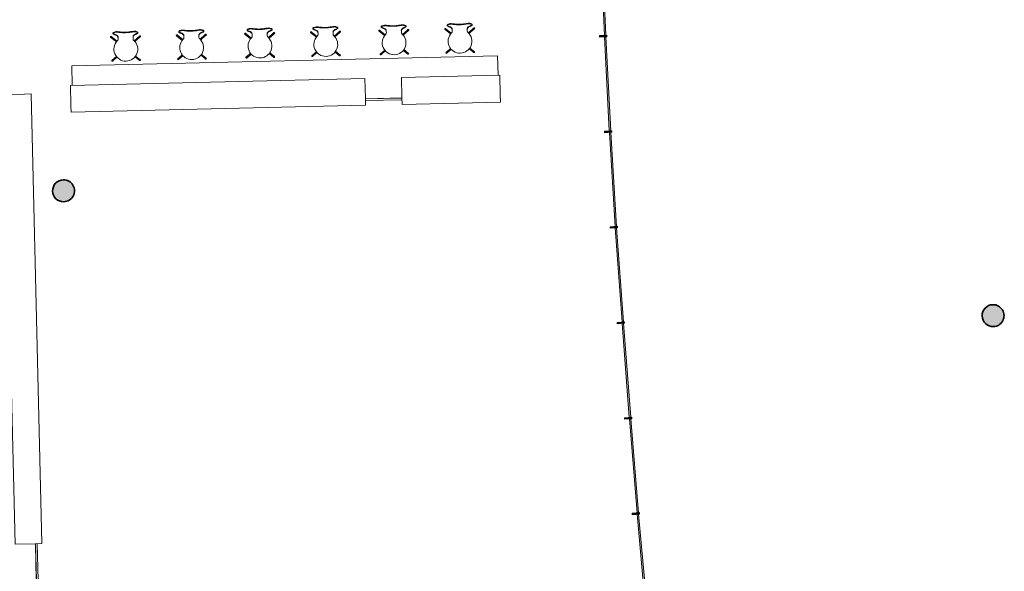
# Model space of a CAD drawing. Units: metres. Extents: x 427584 to 427627, y 4578861 to 4579055.
# Drawn here: x 427601 to 427621, y 4579030 to 4579041 of the extents above; entities that cross this region are included whole.
import ezdxf

# ---------------------------------------------------------------- set-up
doc = ezdxf.new("R2010")
doc.units = ezdxf.units.M
for name, color, linetype, lineweight in [('GV_ACN - 00-Auxiliar Joinery', 251, 'Continuous', 9), ('GV_ACN - 1-Joinery', 4, 'Continuous', 9), ('GV_ACN - 1-Pillar', 6, 'Continuous', 35), ('GV_ACN - 2-Furniture', 251, 'Continuous', 9), ('GV_ACN - 4-Hatch Pillars', 252, 'Continuous', 9)]:
    doc.layers.add(name, color=color, linetype=linetype, lineweight=lineweight)

# ---------------------------------------------------------------- blocks, each defined once
blk = doc.blocks.new('S-COLS-STRC-CONC-O - S-COLS-STRC-CONC-O_450-7893254-DWG-ACN_P0_R2500')
at = {"layer": 'GV_ACN - 4-Hatch Pillars'}
blk.add_hatch(color=256, dxfattribs=at).paths.add_polyline_path([(0, -0.225), (0.05, -0.219), (0.098, -0.203), (0.14, -0.176), (0.176, -0.14), (0.203, -0.098), (0.219, -0.05), (0.225, 0), (0.219, 0.05), (0.203, 0.098), (0.176, 0.14), (0.14, 0.176), (0.098, 0.203), (0.05, 0.219), (0, 0.225), (-0.05, 0.219), (-0.098, 0.203), (-0.14, 0.176), (-0.176, 0.14), (-0.203, 0.098), (-0.219, 0.05), (-0.225, 0), (-0.219, -0.05), (-0.203, -0.098), (-0.176, -0.14), (-0.14, -0.176), (-0.098, -0.203), (-0.05, -0.219)])
at = {"layer": 'GV_ACN - 1-Pillar'}
for start, end in [(0, 180), (180, 0)]:
    blk.add_arc((0, 0), 0.225, start, end, dxfattribs=at)
blk = doc.blocks.new('S-COLS-STRC-CONC-O - S-COLS-STRC-CONC-O_450-V13-DWG-ACN_P0_R2500')
at = {"layer": 'GV_ACN - 4-Hatch Pillars'}
blk.add_hatch(color=256, dxfattribs=at).paths.add_polyline_path([(0, -0.225), (0.05, -0.219), (0.098, -0.203), (0.14, -0.176), (0.176, -0.14), (0.203, -0.098), (0.219, -0.05), (0.225, 0), (0.219, 0.05), (0.203, 0.098), (0.176, 0.14), (0.14, 0.176), (0.098, 0.203), (0.05, 0.219), (0, 0.225), (-0.05, 0.219), (-0.098, 0.203), (-0.14, 0.176), (-0.176, 0.14), (-0.203, 0.098), (-0.219, 0.05), (-0.225, 0), (-0.219, -0.05), (-0.203, -0.098), (-0.176, -0.14), (-0.14, -0.176), (-0.098, -0.203), (-0.05, -0.219)])
at = {"layer": 'GV_ACN - 1-Pillar'}
for start, end in [(0, 180), (180, 0)]:
    blk.add_arc((0, 0), 0.225, start, end, dxfattribs=at)
blk = doc.blocks.new('PV8-EP-STR_rvt-1-DWG-ACN_P0_R2500')
at = {"layer": 'GV_ACN - 4-Hatch Pillars', "rotation": 91.35800000000063}
for name, p in [('S-COLS-STRC-CONC-O - S-COLS-STRC-CONC-O_450-V13-DWG-ACN_P0_R2500', (427601.744, 4579037.795)), ('S-COLS-STRC-CONC-O - S-COLS-STRC-CONC-O_450-7893254-DWG-ACN_P0_R2500', (427620.792, 4579035.236))]:
    blk.add_blockref(name, p, dxfattribs=at)
blk = doc.blocks.new('A-CASEWORK-RECEPTIONDESK - A-CASEWORK-RECEPTIONDESK-1000-LEFT-10049094-DWG-ACN_P0_R2500')
at = {"layer": 'GV_ACN - 2-Furniture'}
for p, q in [((3.26, 0), (-5.955, 0)), ((-5.955, -0.14), (-5.955, 0)), ((-5.955, 0), (3.26, 0)), ((-5.955, -0.55), (-5.955, -0.14)), ((3.26, -0.14), (3.26, 0)), ((3.26, -0.094), (4.01, -0.094)), ((4.01, -0.13), (3.26, -0.13)), ((4.01, -0.133), (3.26, -0.133)), ((3.26, -0.55), (3.26, -0.14)), ((6.045, 0), (4.01, 0)), ((4.01, 0), (6.045, 0)), ((4.01, 0), (4.01, -0.14)), ((4.01, -0.14), (4.01, -0.55)), ((6.045, 0), (6.045, -0.14)), ((6.045, -0.14), (6.045, -0.55)), ((-5.955, -0.55), (-5.737, -0.55)), ((-5.92, -0.95), (-5.92, -0.55)), ((-5.737, -0.55), (-4.955, -0.55)), ((-4.955, -0.55), (3.26, -0.55)), ((4.01, -0.55), (6.045, -0.55)), ((6.01, -0.55), (6.01, -0.95)), ((-5.92, -0.95), (-5.737, -0.95)), ((-5.737, -0.95), (-4.955, -0.95)), ((-4.955, -0.95), (6.01, -0.95))]:
    blk.add_line(p, q, dxfattribs=at)
blk = doc.blocks.new('A-CASEWORK-RECEPTIONDESK - A-CASEWORK-RECEPTIONDESK-8000-LEFT-10050459-DWG-ACN_P0_R2500')
at = {"layer": 'GV_ACN - 2-Furniture'}
for p, q in [((-2.34, 0), (-4.355, 0)), ((-4.355, -0.14), (-4.355, 0)), ((-4.355, 0), (-2.34, 0)), ((-4.355, -0.55), (-4.355, -0.14)), ((-2.34, -0.14), (-2.34, 0)), ((-2.34, -0.094), (-1.59, -0.094)), ((-1.59, -0.13), (-2.34, -0.13)), ((-1.59, -0.133), (-2.34, -0.133)), ((-2.34, -0.55), (-2.34, -0.14)), ((4.445, 0), (-1.59, 0)), ((-1.59, 0), (4.445, 0)), ((-1.59, 0), (-1.59, -0.14)), ((-1.59, -0.14), (-1.59, -0.55)), ((4.445, 0), (4.445, -0.14)), ((4.445, -0.14), (4.445, -0.55)), ((-4.355, -0.55), (-2.34, -0.55)), ((-4.32, -0.95), (-4.32, -0.55)), ((-1.59, -0.55), (4.445, -0.55)), ((4.41, -0.55), (4.41, -0.95)), ((-4.32, -0.95), (4.41, -0.95))]:
    blk.add_line(p, q, dxfattribs=at)
blk = doc.blocks.new('A-FURNITURE-CHAIR - A-FURNITURE-CHAIR-6920899-DWG-ACN_P0_R2500')
at = {"layer": 'GV_ACN - 2-Furniture'}
for p, q in [((-0.299, -0.119), (-0.19, -0.211)), ((-0.176, -0.196), (-0.286, -0.104)), ((-0.256, -0.029), (-0.256, -0.039)), ((-0.154, -0.108), (-0.154, -0.133)), ((-0.154, -0.133), (-0.154, -0.153)), ((0.154, -0.133), (0.154, -0.108)), ((0.154, -0.133), (0.154, -0.153)), ((0.176, -0.196), (0.286, -0.104)), ((0.299, -0.119), (0.19, -0.211)), ((0.256, -0.029), (0.256, -0.039)), ((-0.284, -0.582), (-0.197, -0.509)), ((-0.185, -0.525), (-0.271, -0.597)), ((0.185, -0.525), (0.271, -0.597)), ((0.284, -0.582), (0.197, -0.509))]:
    blk.add_line(p, q, dxfattribs=at)
for centre, radius, start, end in [((-0.18, -0.142), 0.143, 77.9222, 110.7399), ((0.18, -0.142), 0.143, 69.2601, 102.0778), ((0, -0.365), 0.244, 134.1436, 45.8564)]:
    blk.add_arc(centre, radius, start, end, dxfattribs=at)
for centre, major_axis, ratio, start_param, end_param in [((-0.296, -0.108), (-0.0086, 0.00837), 1, 4.601428, 8.112466), ((-0.292, -0.111), (0.0058, 0.0105), 1, 5.503619, 9.816583), ((-0.292, -0.111), (-0.00423, 0.00906), 1, 5.148721, 8.290314), ((-0.243, -0.03), (-0.0131, 0.0005), 1, 5.459221, 6.28872), ((-0.206, 0.533), (0, 0.587), 0.319125, 2.881302, 3.014154), ((-0.195, 0.025), (-0.0325, 0.0845), 1, 2.103063, 2.382666), ((-0.206, -0.073), (-0.0661, 0.0212), 1, 5.384775, 5.731063), ((-0.208, 0.491), (0, 0.545), 0.319125, 3.014154, 3.074511), ((-0.206, 0), (-0.0627, 0.0122), 1, 1.378708, 1.553429), ((-0.233, -0.709), (0, 0.658), 0.319125, 5.938204, 6.216104), ((-0.204, -0.153), (-0.0472, 0.0164), 1, 2.6425, 3.475536), ((-0.168, -0.144), (0, 0.0578), 0.319125, 5.372997, 5.938204), ((0.168, -0.144), (0, 0.0578), 0.319125, 0.344981, 0.910188), ((0.204, -0.153), (0.0472, 0.0164), 1, 2.807649, 3.640684), ((0.233, -0.709), (0, 0.658), 0.319125, 0.067081, 0.344981), ((0.208, 0.491), (0, 0.545), 0.319125, 3.208674, 3.269032), ((0.206, 0), (0.0627, 0.0122), 1, 4.729756, 4.904477), ((0.206, 0.533), (0, 0.587), 0.319125, 3.269032, 3.401876), ((0.195, 0.025), (0.0325, 0.0845), 1, 3.90052, 4.180123), ((0.206, -0.073), (0.0661, 0.0212), 1, 0.552122, 0.89841), ((0.243, -0.03), (0.0131, 0.0005), 1, 6.27765, 7.107149), ((0.292, -0.111), (-0.0058, 0.0105), 1, 2.749788, 7.062752), ((0.296, -0.108), (0.0086, 0.00837), 1, 4.453905, 7.964943), ((0.292, -0.111), (0.00423, 0.00906), 1, 4.276057, 7.417649), ((-0.281, -0.593), (-0.0119, 0.0016), 1, 5.361793, 8.872831), ((-0.278, -0.59), (0.0108, 0.0052), 1, 1.23432, 5.547284), ((-0.278, -0.59), (-0.00225, 0.00974), 1, 0.471555, 3.613148), ((0.278, -0.59), (-0.0108, 0.0052), 1, 0.735901, 5.048865), ((0.278, -0.59), (0.00225, 0.00974), 1, 2.670038, 5.81163), ((0.281, -0.593), (0.0119, 0.0016), 1, 3.69354, 7.204578)]:
    blk.add_ellipse(centre, major_axis=major_axis, ratio=ratio, start_param=start_param, end_param=end_param, dxfattribs=at)
for points, knots in [([(-0.15, -0.013), (-0.153, -0.012), (-0.159, -0.011), (-0.169, -0.01), (-0.177, -0.009), (-0.184, -0.009), (-0.189, -0.01), (-0.194, -0.01), (-0.198, -0.01), (-0.203, -0.011), (-0.208, -0.012), (-0.212, -0.013), (-0.217, -0.014), (-0.221, -0.015), (-0.225, -0.016), (-0.23, -0.018), (-0.234, -0.02), (-0.238, -0.021), (-0.243, -0.024), (-0.247, -0.027), (-0.25, -0.029), (-0.252, -0.031), (-0.254, -0.033), (-0.255, -0.036), (-0.256, -0.041), (-0.254, -0.044), (-0.252, -0.046)], [0, 0, 0, 0, 0.055556, 0.111111, 0.166667, 0.194444, 0.222222, 0.25, 0.277778, 0.305556, 0.333333, 0.361111, 0.388889, 0.416667, 0.444444, 0.479167, 0.513889, 0.548611, 0.583333, 0.652778, 0.6875, 0.722222, 0.756944, 0.791667, 0.861111, 1, 1, 1, 1]), ([(0.15, -0.002), (0.138, -0.004), (0.12, -0.007), (0.096, -0.01), (0.077, -0.012), (0.058, -0.014), (0.039, -0.015), (0.023, -0.015), (0.01, -0.016), (-0.003, -0.016), (-0.019, -0.016), (-0.039, -0.015), (-0.058, -0.014), (-0.077, -0.012), (-0.096, -0.01), (-0.12, -0.007), (-0.138, -0.004), (-0.15, -0.002)], [0, 0, 0, 0, 0.125, 0.1875, 0.25, 0.3125, 0.375, 0.4375, 0.46875, 0.5, 0.5625, 0.625, 0.6875, 0.75, 0.8125, 0.875, 1, 1, 1, 1]), ([(0.15, -0.013), (0.141, -0.015), (0.122, -0.018), (0.082, -0.023), (0.031, -0.027), (-0.031, -0.027), (-0.082, -0.023), (-0.122, -0.018), (-0.141, -0.015), (-0.15, -0.013)], [0, 0, 0, 0, 0.1, 0.2, 0.4, 0.6, 0.8, 0.9, 1, 1, 1, 1]), ([(0.252, -0.046), (0.253, -0.045), (0.254, -0.043), (0.256, -0.041), (0.256, -0.038), (0.255, -0.036), (0.255, -0.035), (0.254, -0.033), (0.252, -0.031), (0.251, -0.03), (0.248, -0.028), (0.244, -0.025), (0.24, -0.022), (0.235, -0.02), (0.23, -0.018), (0.226, -0.016), (0.219, -0.014), (0.212, -0.013), (0.204, -0.011), (0.198, -0.01), (0.192, -0.01), (0.186, -0.009), (0.18, -0.009), (0.172, -0.01), (0.162, -0.01), (0.154, -0.012), (0.15, -0.013)], [0, 0, 0, 0, 0.055556, 0.111111, 0.166667, 0.194444, 0.222222, 0.25, 0.277778, 0.305556, 0.333333, 0.388889, 0.444444, 0.479167, 0.513889, 0.548611, 0.583333, 0.652778, 0.6875, 0.722222, 0.756944, 0.791667, 0.826389, 0.861111, 0.930556, 1, 1, 1, 1])]:
    blk.add_open_spline(points, degree=3, knots=knots, dxfattribs=at)
for points in [[(-0.219, -0.062), (-0.213, -0.063), (-0.2, -0.068), (-0.181, -0.08), (-0.169, -0.092), (-0.163, -0.099)], [(-0.163, -0.099), (-0.162, -0.1), (-0.161, -0.102), (-0.159, -0.107), (-0.157, -0.112), (-0.156, -0.118), (-0.154, -0.126), (-0.154, -0.131), (-0.154, -0.133)], [(0.163, -0.099), (0.162, -0.1), (0.161, -0.102), (0.159, -0.107), (0.157, -0.112), (0.156, -0.118), (0.154, -0.126), (0.154, -0.131), (0.154, -0.133)], [(0.219, -0.062), (0.213, -0.063), (0.2, -0.068), (0.181, -0.08), (0.169, -0.092), (0.163, -0.099)]]:
    blk.add_open_spline(points, degree=3, dxfattribs=at)
blk = doc.blocks.new('System Panel - A-WALL-CURTAIN-PANEL-TRANSLUCENT-BLACK-10285446-DWG-ACN_P0_R2500')
at = {"layer": 'GV_ACN - 00-Auxiliar Joinery'}
blk.add_hatch(color=256, dxfattribs=at).paths.add_polyline_path([(0.966, 0.015), (-0.966, 0.015), (-0.966, -0.015), (0.966, -0.015)])
at = {"layer": 'GV_ACN - 1-Joinery'}
for p, q in [((0.966, 0.015), (-0.966, 0.015)), ((-0.966, 0.015), (-0.966, -0.015)), ((0.966, -0.015), (0.966, 0.015)), ((-0.966, -0.015), (0.966, -0.015))]:
    blk.add_line(p, q, dxfattribs=at)
blk = doc.blocks.new('Rectangular Mullion - 30mm x 150mm 2-10285433-DWG-ACN_P0_R2500')
at = {"layer": 'GV_ACN - 00-Auxiliar Joinery'}
blk.add_hatch(color=256, dxfattribs=at).paths.add_polyline_path([(0, -0.035), (0, 0.115), (-0.03, 0.115), (-0.03, -0.035)])
at = {"layer": 'GV_ACN - 1-Joinery'}
for p, q in [((0, 0.115), (-0.03, 0.115)), ((-0.03, 0.115), (-0.03, -0.035)), ((0, -0.035), (0, 0.115)), ((-0.03, -0.035), (0, -0.035))]:
    blk.add_line(p, q, dxfattribs=at)
blk = doc.blocks.new('PV8-EP-ARC_rvt-1-DWG-ACN_P0_R2500')
at = {"layer": 'GV_ACN - 00-Auxiliar Joinery'}
for name, p, rotation in [('System Panel - A-WALL-CURTAIN-PANEL-TRANSLUCENT-BLACK-10285446-DWG-ACN_P0_R2500', (427612.801, 4579041.945), 272.3951573825843), ('Rectangular Mullion - 30mm x 150mm 2-10285433-DWG-ACN_P0_R2500', (427612.841, 4579040.98), 92.95738790266118), ('System Panel - A-WALL-CURTAIN-PANEL-TRANSLUCENT-BLACK-10285446-DWG-ACN_P0_R2500', (427612.893, 4579039.986), 272.9573879026612), ('Rectangular Mullion - 30mm x 150mm 2-10285433-DWG-ACN_P0_R2500', (427612.943, 4579039.022), 93.44376449925991), ('System Panel - A-WALL-CURTAIN-PANEL-TRANSLUCENT-BLACK-10285446-DWG-ACN_P0_R2500', (427613.002, 4579038.028), 273.4437644992599), ('Rectangular Mullion - 30mm x 150mm 2-10285433-DWG-ACN_P0_R2500', (427613.06, 4579037.064), 94.19007718931911), ('System Panel - A-WALL-CURTAIN-PANEL-TRANSLUCENT-BLACK-10285446-DWG-ACN_P0_R2500', (427613.133, 4579036.071), 274.1900771893191), ('Rectangular Mullion - 30mm x 150mm 2-10285433-DWG-ACN_P0_R2500', (427613.204, 4579035.108), 94.34835590442603), ('System Panel - A-WALL-CURTAIN-PANEL-TRANSLUCENT-BLACK-10285446-DWG-ACN_P0_R2500', (427613.279, 4579034.115), 274.348355904426), ('Rectangular Mullion - 30mm x 150mm 2-10285433-DWG-ACN_P0_R2500', (427613.352, 4579033.152), 94.61703621015202), ('System Panel - A-WALL-CURTAIN-PANEL-TRANSLUCENT-BLACK-10285446-DWG-ACN_P0_R2500', (427613.433, 4579032.159), 274.617036210152), ('Rectangular Mullion - 30mm x 150mm 2-10285433-DWG-ACN_P0_R2500', (427613.51, 4579031.197), 95.1800716774291), ('System Panel - A-WALL-CURTAIN-PANEL-TRANSLUCENT-BLACK-10285446-DWG-ACN_P0_R2500', (427613.6, 4579030.205), 275.1800716774291)]:
    blk.add_blockref(name, p, dxfattribs=dict(at, rotation=rotation))
at = {"layer": 'GV_ACN - 2-Furniture'}
for name, p, rotation in [('A-FURNITURE-CHAIR - A-FURNITURE-CHAIR-6920899-DWG-ACN_P0_R2500', (427605.76, 4579041.125), 1.358309038036117), ('A-FURNITURE-CHAIR - A-FURNITURE-CHAIR-6920899-DWG-ACN_P0_R2500', (427607.109, 4579041.157), 1.358309038036117), ('A-FURNITURE-CHAIR - A-FURNITURE-CHAIR-6920899-DWG-ACN_P0_R2500', (427608.509, 4579041.191), 1.358309038036117), ('A-FURNITURE-CHAIR - A-FURNITURE-CHAIR-6920899-DWG-ACN_P0_R2500', (427609.859, 4579041.223), 1.358309038036117), ('A-FURNITURE-CHAIR - A-FURNITURE-CHAIR-6920899-DWG-ACN_P0_R2500', (427603.011, 4579041.06), 1.358309038036117), ('A-FURNITURE-CHAIR - A-FURNITURE-CHAIR-6920899-DWG-ACN_P0_R2500', (427604.36, 4579041.092), 1.358309038036117), ('A-CASEWORK-RECEPTIONDESK - A-CASEWORK-RECEPTIONDESK-8000-LEFT-10050459-DWG-ACN_P0_R2500', (427606.342, 4579039.51), 181.3583090380361), ('A-CASEWORK-RECEPTIONDESK - A-CASEWORK-RECEPTIONDESK-1000-LEFT-10049094-DWG-ACN_P0_R2500', (427601.223, 4579033.826), 271.3583090380366)]:
    blk.add_blockref(name, p, dxfattribs=dict(at, rotation=rotation))

msp = doc.modelspace()

# ---------------------------------------------------------------- block references
for name in ['PV8-EP-STR_rvt-1-DWG-ACN_P0_R2500', 'PV8-EP-ARC_rvt-1-DWG-ACN_P0_R2500']:
    msp.add_blockref(name, (0, 0))

doc.saveas('drawing.dxf')
